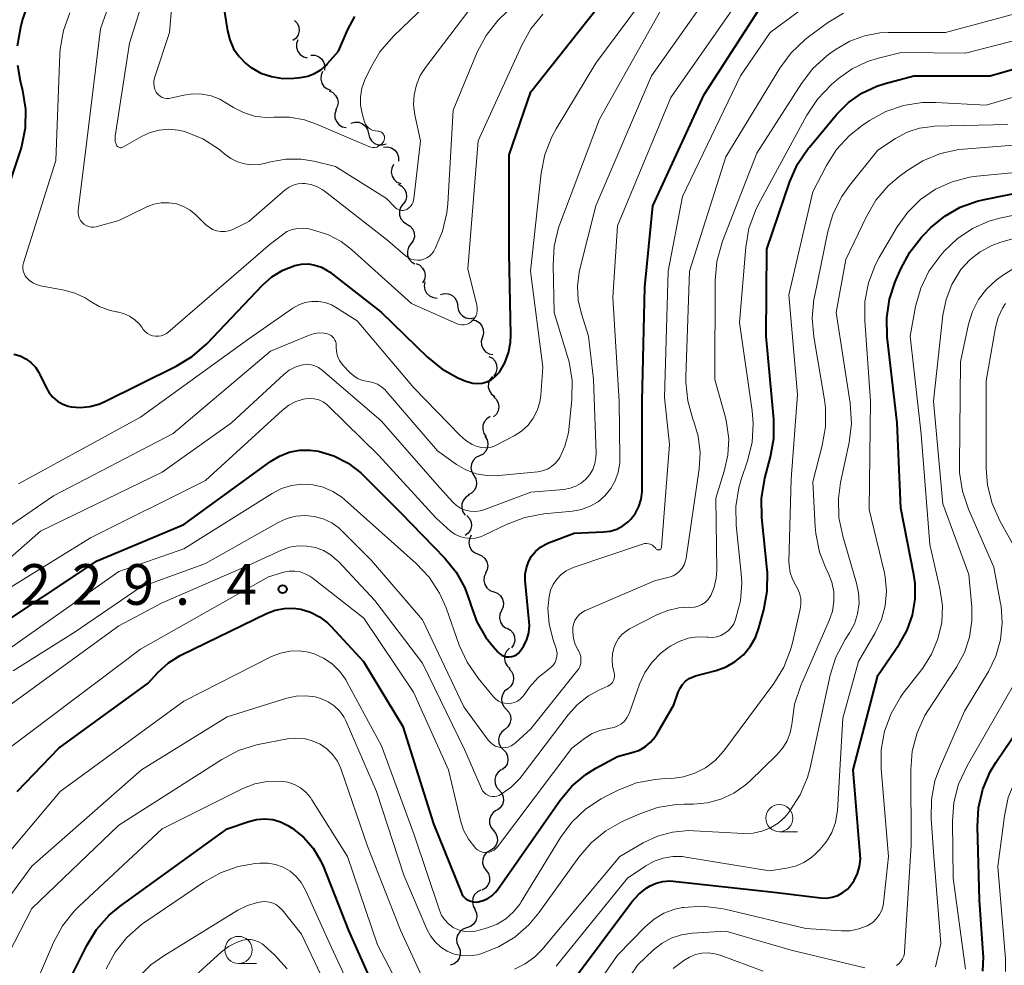
# Model space of a CAD drawing. Units: metres. Extents: x -66000 to -64000, y 28500 to 29785.
# Drawn here: x -65940 to -65849, y 28671 to 28758 of the extents above; entities that cross this region are included whole.
import ezdxf

# ---------------------------------------------------------------- set-up
doc = ezdxf.new("R2010")
doc.units = ezdxf.units.M
for name, color, linetype, lineweight in [('510200_細流', 7, 'Continuous', 30), ('633100_広葉樹林', 7, 'Continuous', 13), ('710100_等高線(計曲線)', 7, 'Continuous', 40), ('710200_等高線(主曲線)', 7, 'Continuous', 13), ('731200_図化機測定による標高点', 7, 'Continuous', 40)]:
    doc.layers.add(name, color=color, linetype=linetype, lineweight=lineweight)
doc.styles.add('Style-WORKING', font='MS Gothic.ttf')

msp = doc.modelspace()

# ---------------------------------------------------------------- linework, layer by layer
at = {"layer": '510200_細流', "linetype": 'Continuous', "lineweight": 30, "flags": 128}
for points in [[(-65914.796, 28758.113), (-65914.547, 28757.843), (-65914.399, 28757.508), (-65914.365, 28757.141), (-65914.451, 28756.785), (-65914.646, 28756.474), (-65914.932, 28756.243)], [(-65914.494, 28756.312), (-65914.612, 28755.965), (-65914.612, 28755.598), (-65914.494, 28755.25), (-65914.27, 28754.958), (-65913.966, 28754.753), (-65913.612, 28754.658)], [(-65913.281, 28754.892), (-65912.913, 28754.888), (-65912.568, 28754.766), (-65912.278, 28754.539), (-65912.078, 28754.232), (-65911.985, 28753.877), (-65912.013, 28753.51)], [(-65912.192, 28753.383), (-65912.338, 28753.046), (-65912.366, 28752.68), (-65912.276, 28752.324), (-65912.076, 28752.015), (-65911.789, 28751.787), (-65911.443, 28751.664)], [(-65911.588, 28751.61), (-65911.257, 28751.451), (-65910.995, 28751.194), (-65910.829, 28750.866), (-65910.777, 28750.503), (-65910.843, 28750.142), (-65911.023, 28749.822)], [(-65910.956, 28749.851), (-65911.065, 28749.501), (-65911.056, 28749.134), (-65910.93, 28748.79), (-65910.699, 28748.503), (-65910.39, 28748.306), (-65910.033, 28748.219)], [(-65909.581, 28748.624), (-65909.229, 28748.728), (-65908.862, 28748.712), (-65908.519, 28748.58), (-65908.237, 28748.345), (-65908.045, 28748.033), (-65907.964, 28747.674)], [(-65907.964, 28747.674), (-65907.884, 28747.316), (-65907.692, 28747.004), (-65907.41, 28746.768), (-65907.067, 28746.636), (-65906.7, 28746.62), (-65906.348, 28746.724)], [(-65906.57, 28746.428), (-65906.204, 28746.451), (-65905.85, 28746.353), (-65905.545, 28746.148), (-65905.323, 28745.856), (-65905.205, 28745.508), (-65905.207, 28745.141)], [(-65905.662, 28744.813), (-65905.824, 28744.484), (-65905.869, 28744.12), (-65905.797, 28743.76), (-65905.612, 28743.442), (-65905.337, 28743.2), (-65904.997, 28743.06)], [(-65905.203, 28742.997), (-65904.884, 28742.815), (-65904.641, 28742.54), (-65904.498, 28742.201), (-65904.472, 28741.835), (-65904.564, 28741.48), (-65904.766, 28741.174)], [(-65904.793, 28741.167), (-65905.007, 28740.869), (-65905.112, 28740.517), (-65905.099, 28740.15), (-65904.969, 28739.806), (-65904.737, 28739.522), (-65904.425, 28739.329)], [(-65904.425, 28739.329), (-65904.113, 28739.136), (-65903.88, 28738.852), (-65903.75, 28738.508), (-65903.738, 28738.141), (-65903.843, 28737.789), (-65904.056, 28737.491)], [(-65904.056, 28737.491), (-65904.27, 28737.192), (-65904.375, 28736.84), (-65904.363, 28736.474), (-65904.232, 28736.129), (-65904, 28735.846), (-65903.688, 28735.652)], [(-65903.574, 28735.682), (-65903.241, 28735.527), (-65902.977, 28735.274), (-65902.806, 28734.947), (-65902.75, 28734.585), (-65902.812, 28734.223), (-65902.988, 28733.901)], [(-65902.775, 28734.001), (-65902.837, 28733.64), (-65902.78, 28733.277), (-65902.609, 28732.952), (-65902.343, 28732.699), (-65902.01, 28732.544), (-65901.645, 28732.505)], [(-65901.326, 28732.832), (-65900.971, 28732.926), (-65900.605, 28732.899), (-65900.266, 28732.757), (-65899.991, 28732.514), (-65899.808, 28732.196), (-65899.738, 28731.836)], [(-65899.748, 28731.82), (-65899.71, 28731.455), (-65899.555, 28731.122), (-65899.303, 28730.856), (-65898.977, 28730.685), (-65898.615, 28730.627), (-65898.253, 28730.689)], [(-65898.438, 28730.499), (-65898.079, 28730.423), (-65897.764, 28730.236), (-65897.524, 28729.957), (-65897.387, 28729.616), (-65897.366, 28729.25), (-65897.465, 28728.896)], [(-65897.465, 28728.896), (-65897.564, 28728.543), (-65897.542, 28728.176), (-65897.406, 28727.836), (-65897.166, 28727.557), (-65896.851, 28727.369), (-65896.491, 28727.294)], [(-65896.862, 28727.131), (-65896.542, 28726.951), (-65896.297, 28726.677), (-65896.153, 28726.339), (-65896.125, 28725.973), (-65896.214, 28725.618), (-65896.415, 28725.31)], [(-65896.544, 28725.286), (-65896.779, 28725.004), (-65896.91, 28724.662), (-65896.925, 28724.295), (-65896.821, 28723.942), (-65896.61, 28723.642), (-65896.314, 28723.425)], [(-65896.452, 28723.416), (-65896.183, 28723.167), (-65896.008, 28722.844), (-65895.946, 28722.482), (-65896.004, 28722.119), (-65896.174, 28721.794), (-65896.44, 28721.541)], [(-65896.747, 28721.57), (-65897.058, 28721.376), (-65897.29, 28721.091), (-65897.418, 28720.747), (-65897.43, 28720.38), (-65897.323, 28720.029), (-65897.109, 28719.731)], [(-65897.224, 28719.758), (-65897.032, 28719.444), (-65896.953, 28719.086), (-65896.992, 28718.72), (-65897.147, 28718.387), (-65897.399, 28718.121), (-65897.724, 28717.951)], [(-65897.74, 28717.955), (-65898.067, 28717.788), (-65898.322, 28717.525), (-65898.48, 28717.194), (-65898.523, 28716.828), (-65898.448, 28716.469), (-65898.26, 28716.154)], [(-65898.26, 28716.154), (-65898.072, 28715.838), (-65897.996, 28715.479), (-65898.04, 28715.114), (-65898.198, 28714.783), (-65898.453, 28714.519), (-65898.78, 28714.352)], [(-65898.682, 28714.329), (-65898.993, 28714.134), (-65899.224, 28713.849), (-65899.353, 28713.505), (-65899.364, 28713.138), (-65899.257, 28712.786), (-65899.043, 28712.489)], [(-65898.892, 28712.467), (-65898.648, 28712.193), (-65898.506, 28711.855), (-65898.479, 28711.488), (-65898.571, 28711.133), (-65898.771, 28710.826), (-65899.061, 28710.6)], [(-65898.5, 28710.644), (-65898.663, 28710.314), (-65898.71, 28709.951), (-65898.639, 28709.591), (-65898.456, 28709.272), (-65898.181, 28709.029), (-65897.842, 28708.888)], [(-65897.842, 28708.888), (-65897.503, 28708.747), (-65897.228, 28708.504), (-65897.044, 28708.185), (-65896.973, 28707.825), (-65897.021, 28707.461), (-65897.183, 28707.132)], [(-65897.138, 28707.15), (-65897.289, 28706.816), (-65897.324, 28706.45), (-65897.241, 28706.093), (-65897.046, 28705.781), (-65896.763, 28705.548), (-65896.419, 28705.419)], [(-65896.419, 28705.419), (-65896.075, 28705.29), (-65895.792, 28705.056), (-65895.597, 28704.744), (-65895.514, 28704.387), (-65895.548, 28704.022), (-65895.7, 28703.687)], [(-65895.7, 28703.687), (-65895.851, 28703.353), (-65895.885, 28702.987), (-65895.802, 28702.63), (-65895.607, 28702.318), (-65895.324, 28702.085), (-65895.237, 28702.052)], [(-65895.17, 28702.08), (-65894.857, 28701.888), (-65894.623, 28701.606), (-65894.491, 28701.262), (-65894.477, 28700.895), (-65894.58, 28700.543), (-65894.792, 28700.244)], [(-65894.975, 28700.221), (-65895.231, 28699.957), (-65895.388, 28699.626), (-65895.431, 28699.261), (-65895.355, 28698.902), (-65895.168, 28698.586), (-65894.888, 28698.348)], [(-65895.034, 28698.348), (-65894.779, 28698.084), (-65894.623, 28697.752), (-65894.58, 28697.387), (-65894.657, 28697.028), (-65894.845, 28696.713), (-65895.125, 28696.475)], [(-65895.127, 28696.475), (-65895.412, 28696.244), (-65895.607, 28695.933), (-65895.693, 28695.577), (-65895.66, 28695.21), (-65895.512, 28694.875), (-65895.263, 28694.605)], [(-65895.263, 28694.605), (-65895.014, 28694.335), (-65894.865, 28694), (-65894.832, 28693.633), (-65894.918, 28693.276), (-65895.113, 28692.966), (-65895.398, 28692.735)], [(-65895.398, 28692.735), (-65895.684, 28692.504), (-65895.879, 28692.193), (-65895.965, 28691.837), (-65895.931, 28691.47), (-65895.783, 28691.135), (-65895.534, 28690.865)], [(-65895.534, 28690.865), (-65895.285, 28690.595), (-65895.137, 28690.259), (-65895.103, 28689.893), (-65895.19, 28689.536), (-65895.385, 28689.226), (-65895.67, 28688.995)], [(-65895.719, 28688.999), (-65896.012, 28688.777), (-65896.217, 28688.473), (-65896.314, 28688.12), (-65896.293, 28687.752), (-65896.156, 28687.412), (-65895.915, 28687.134)], [(-65895.915, 28687.134), (-65895.675, 28686.857), (-65895.538, 28686.516), (-65895.516, 28686.149), (-65895.614, 28685.795), (-65895.819, 28685.491), (-65896.112, 28685.27)], [(-65896.17, 28685.277), (-65896.472, 28685.067), (-65896.689, 28684.772), (-65896.801, 28684.422), (-65896.794, 28684.054), (-65896.671, 28683.709), (-65896.442, 28683.422)], [(-65896.442, 28683.422), (-65896.213, 28683.135), (-65896.09, 28682.789), (-65896.083, 28682.421), (-65896.195, 28682.072), (-65896.412, 28681.776), (-65896.714, 28681.567)], [(-65896.757, 28681.574), (-65897.069, 28681.38), (-65897.301, 28681.096), (-65897.43, 28680.753), (-65897.442, 28680.385), (-65897.337, 28680.034), (-65897.123, 28679.735)], [(-65897.123, 28679.735), (-65896.91, 28679.437), (-65896.804, 28679.085), (-65896.816, 28678.718), (-65896.946, 28678.374), (-65897.178, 28678.09), (-65897.49, 28677.896)], [(-65897.596, 28677.922), (-65897.923, 28677.756), (-65898.179, 28677.493), (-65898.337, 28677.162), (-65898.381, 28676.796), (-65898.306, 28676.437), (-65898.118, 28676.122)], [(-65898.162, 28676.137), (-65898.017, 28675.8), (-65897.99, 28675.434), (-65898.081, 28675.077), (-65898.282, 28674.77), (-65898.57, 28674.543), (-65898.916, 28674.421)], [(-65898.916, 28674.421), (-65899.262, 28674.299), (-65899.55, 28674.071), (-65899.751, 28673.764), (-65899.842, 28673.407), (-65899.814, 28673.042), (-65899.67, 28672.704)], [(-65899.67, 28672.704), (-65899.526, 28672.366), (-65899.498, 28672.001), (-65899.59, 28671.644), (-65899.79, 28671.337), (-65900.078, 28671.109), (-65900.424, 28670.987)]]:
    msp.add_lwpolyline(points, dxfattribs=at)
at = {"layer": '633100_広葉樹林', "linetype": 'Continuous', "lineweight": 13}
for p, q in [((-65870.08, 28683.3), (-65868.413, 28683.3)), ((-65919.95, 28671.15), (-65918.283, 28671.15))]:
    msp.add_line(p, q, dxfattribs=at)
for centre in [(-65870.08, 28684.55), (-65919.95, 28672.4)]:
    msp.add_circle(centre, 1.25, dxfattribs=at)
at = {"layer": '710100_等高線(計曲線)', "linetype": 'Continuous', "lineweight": 40, "flags": 128}
for points, elevation in [([(-65920.2, 28806.1), (-65923.98, 28797), (-65928.68, 28788.81), (-65929.42, 28787.22), (-65929.87, 28785.54), (-65929.95, 28784.93), (-65930.61, 28779), (-65933.65, 28768.35), (-65934.38, 28766.67), (-65935.2, 28765.16), (-65936.38, 28763.69), (-65937.33, 28762.71), (-65938.44, 28761.36), (-65939.29, 28759.84), (-65939.86, 28758.23), (-65940.06, 28757.45), (-65940.35, 28755.73)], 210), ([(-65940.66, 28727.34), (-65940.09, 28727.17), (-65939.57, 28726.91), (-65939.09, 28726.56), (-65938.68, 28726.13), (-65938.36, 28725.63), (-65938.27, 28725.47), (-65937.7, 28724.25), (-65937.42, 28723.78), (-65937.06, 28723.36), (-65936.64, 28723.01), (-65936.16, 28722.73), (-65935.65, 28722.55), (-65935.39, 28722.49), (-65934.53, 28722.42), (-65933.67, 28722.5), (-65932.83, 28722.72), (-65932.33, 28722.93), (-65925.69, 28726.21), (-65924.21, 28727.12), (-65922.88, 28728.29), (-65917.75, 28733.68), (-65916.87, 28734.46), (-65915.86, 28735.08), (-65914.75, 28735.51), (-65914.14, 28735.63), (-65913.51, 28735.65), (-65912.9, 28735.55), (-65912.31, 28735.35), (-65911.77, 28735.05), (-65911.56, 28734.91), (-65906.79, 28731.21), (-65902.52, 28727.04), (-65901.21, 28725.98), (-65899.74, 28725.15), (-65899, 28724.85), (-65898.78, 28724.77), (-65898.35, 28724.66), (-65897.92, 28724.63), (-65897.48, 28724.67), (-65897.06, 28724.79), (-65896.66, 28724.98), (-65896.3, 28725.23), (-65896, 28725.54), (-65895.9, 28725.68), (-65895.39, 28726.52), (-65895.04, 28727.44), (-65894.86, 28728.41), (-65894.83, 28729.1), (-65895, 28736.64), (-65895, 28745.71), (-65893, 28751.52), (-65882.34, 28765)], 210), ([(-65921.68, 28761.59), (-65920.97, 28757.16), (-65920.76, 28756.31), (-65920.4, 28755.5), (-65919.9, 28754.77), (-65919.29, 28754.14), (-65918.81, 28753.77), (-65918.78, 28753.75), (-65917.89, 28753.25), (-65916.92, 28752.92), (-65915.91, 28752.75), (-65914.86, 28752.77), (-65914.22, 28752.84), (-65913.56, 28752.97), (-65912.93, 28753.21), (-65912.36, 28753.56), (-65911.85, 28754), (-65911.73, 28754.13), (-65910.74, 28755.26), (-65909.87, 28757.28), (-65909.23, 28758.48)], 200), ([(-65893.21, 28708.18), (-65892.92, 28708.69), (-65892.55, 28709.15), (-65892.1, 28709.53), (-65891.6, 28709.82), (-65891.37, 28709.92), (-65889, 28710.84), (-65886.3, 28710.94), (-65885.68, 28711.02), (-65885.08, 28711.21), (-65884.52, 28711.5), (-65884.01, 28711.88), (-65883.76, 28712.13), (-65883.34, 28712.68), (-65883.03, 28713.3), (-65882.83, 28713.96), (-65882.74, 28714.64), (-65882.74, 28714.78), (-65882.74, 28723), (-65882.48, 28733.52), (-65881.74, 28741), (-65877, 28751.26), (-65872.02, 28759)], 220), ([(-65887, 28689.15), (-65885, 28690.24), (-65883.56, 28690.62), (-65882.97, 28690.83), (-65882.43, 28691.14), (-65881.95, 28691.54), (-65881.55, 28692.02), (-65881.38, 28692.29), (-65879.81, 28695), (-65879.4, 28696.17), (-65879.24, 28696.54), (-65879.01, 28696.88), (-65878.73, 28697.17), (-65878.4, 28697.41), (-65878.03, 28697.59), (-65877.8, 28697.67), (-65875.91, 28698.17), (-65874.99, 28698.51), (-65874.15, 28698.99), (-65873.4, 28699.62), (-65872.78, 28700.37), (-65872.29, 28701.21), (-65871.96, 28702.09), (-65871.5, 28703.76), (-65871.19, 28705.48), (-65871.17, 28707.22), (-65871.2, 28707.46), (-65871.7, 28712.27), (-65871.73, 28714.01), (-65871.41, 28715.9), (-65870.88, 28717.86), (-65870.58, 28719.57), (-65870.58, 28721.35), (-65871.28, 28729), (-65871.23, 28737), (-65869.1, 28743.24), (-65868.4, 28744.84), (-65867.43, 28746.29), (-65867.31, 28746.43), (-65864.77, 28749.47), (-65863.7, 28750.54), (-65862.47, 28751.41), (-65861.1, 28752.05), (-65860.33, 28752.29), (-65857.67, 28753), (-65850.64, 28753), (-65839, 28756.35)], 230), ([(-65940.33, 28753.99), (-65940.09, 28752.55), (-65939.86, 28751.65), (-65939.6, 28749.92), (-65939.63, 28748.18), (-65939.97, 28746.47), (-65940.09, 28746.08), (-65941.78, 28741)], 210), ([(-65892.54, 28665), (-65883.69, 28676.82), (-65883.05, 28677.53), (-65882.3, 28678.12), (-65882, 28678.3), (-65881.43, 28678.56), (-65880.83, 28678.71), (-65880.21, 28678.76), (-65879.86, 28678.74), (-65870.31, 28677.69), (-65866.29, 28677.2), (-65865.75, 28677.18), (-65865.22, 28677.26), (-65864.7, 28677.42), (-65864.23, 28677.68), (-65863.8, 28678.01), (-65863.57, 28678.25), (-65863.17, 28678.81), (-65862.87, 28679.44), (-65862.68, 28680.1), (-65862.61, 28680.78), (-65862.63, 28681.16), (-65863.28, 28689), (-65861, 28697.7), (-65859, 28700.61), (-65858.28, 28701.89), (-65857.79, 28703.28), (-65857.55, 28704.73), (-65857.56, 28706.2), (-65857.68, 28707), (-65858.87, 28713.13), (-65859.21, 28721), (-65860.13, 28728.93), (-65860.18, 28730.68), (-65859.92, 28732.4), (-65859.39, 28734.01), (-65858.88, 28735.21), (-65858.06, 28736.74), (-65856.98, 28738.11), (-65856.73, 28738.38), (-65856.1, 28739), (-65854.83, 28740.06), (-65853.4, 28740.88), (-65851.85, 28741.43), (-65851.3, 28741.56), (-65844.17, 28743)], 240), ([(-65943, 28701.64), (-65933, 28708.29), (-65925, 28711.63), (-65917.01, 28717.44), (-65916.18, 28717.94), (-65915.27, 28718.29), (-65914.32, 28718.47), (-65913.35, 28718.49), (-65912.57, 28718.38), (-65911.16, 28717.95), (-65909.85, 28717.28), (-65908.68, 28716.4), (-65908.38, 28716.11), (-65905, 28712.74), (-65900.93, 28708.52), (-65899.89, 28707.23), (-65899.09, 28705.78), (-65898.6, 28704.4), (-65898.54, 28704.2), (-65897.97, 28702.64), (-65897.14, 28701.2), (-65896.48, 28700.37), (-65896.03, 28699.87), (-65895.86, 28699.71), (-65895.67, 28699.58), (-65895.45, 28699.49), (-65895.23, 28699.43), (-65894.99, 28699.42), (-65894.76, 28699.44), (-65894.54, 28699.51), (-65894.33, 28699.62), (-65894.14, 28699.75), (-65894, 28699.9), (-65893.63, 28700.43), (-65893.35, 28701.02), (-65893.18, 28701.65), (-65893.13, 28702.3), (-65893.15, 28702.64), (-65893.51, 28706.47), (-65893.51, 28707.05), (-65893.41, 28707.63), (-65893.21, 28708.18)], 220), ([(-65851.33, 28670.45), (-65851.25, 28671.77), (-65851.27, 28672.11), (-65851.61, 28677), (-65851.82, 28683.77), (-65851.73, 28685.51), (-65851.33, 28687.21), (-65850.64, 28688.81), (-65850.12, 28689.68), (-65846.52, 28695), (-65845.67, 28696.09), (-65845.19, 28696.84), (-65844.84, 28697.65), (-65844.64, 28698.55), (-65844.15, 28702.15), (-65844.07, 28703.9), (-65844.3, 28705.62), (-65844.39, 28706.02), (-65845, 28708.34), (-65847.06, 28711.63), (-65847.85, 28713.19), (-65848.36, 28714.85)], 250), ([(-65940.36, 28687), (-65936.51, 28691), (-65928.29, 28697), (-65927.36, 28698), (-65926.4, 28698.86), (-65925.32, 28699.54), (-65925.2, 28699.6), (-65917.36, 28703.42), (-65916.56, 28703.72), (-65915.72, 28703.89), (-65914.87, 28703.9), (-65914.19, 28703.81), (-65913.31, 28703.54), (-65912.48, 28703.12), (-65911.75, 28702.56), (-65911.4, 28702.22), (-65908.43, 28699), (-65904.8, 28693), (-65901.98, 28684.02), (-65899.43, 28677.72), (-65899.32, 28677.49), (-65899.16, 28677.29), (-65898.98, 28677.11), (-65898.77, 28676.98), (-65898.53, 28676.88), (-65898.28, 28676.82), (-65898.03, 28676.81), (-65897.86, 28676.82), (-65897.4, 28676.94), (-65896.97, 28677.13), (-65896.58, 28677.39), (-65896.24, 28677.71), (-65896.06, 28677.95), (-65890.3, 28686.2), (-65889.22, 28687.49), (-65887.93, 28688.57), (-65887, 28689.15)], 230), ([(-65936.68, 28667.32), (-65933.95, 28672.8), (-65933.04, 28674.28), (-65931.89, 28675.59), (-65930.86, 28676.44), (-65921, 28683.56), (-65919, 28684.25), (-65918.28, 28684.43), (-65917.54, 28684.49), (-65916.8, 28684.41), (-65916.08, 28684.21), (-65915.41, 28683.88), (-65915.24, 28683.77), (-65915, 28683.61), (-65913.96, 28682.78), (-65913.08, 28681.78), (-65912.38, 28680.64), (-65912.12, 28680.05), (-65909.81, 28674.19), (-65906.6, 28667)], 240)]:
    msp.add_lwpolyline(points, dxfattribs=dict(at, elevation=elevation))
at = {"layer": '710200_等高線(主曲線)', "linetype": 'Continuous', "lineweight": 13, "flags": 128}
for points, elevation in [([(-65886.16, 28714.28), (-65885.63, 28714.93), (-65885.22, 28715.66), (-65884.94, 28716.45), (-65884.8, 28717.27), (-65884.78, 28717.73), (-65884.86, 28723), (-65885.43, 28732.57), (-65885, 28739.18), (-65880.09, 28751), (-65871, 28764.02), (-65868.71, 28765.8), (-65867.49, 28766.58), (-65866.16, 28767.15), (-65864.75, 28767.47), (-65863.52, 28767.55), (-65855, 28767.46), (-65851.39, 28768.37), (-65850.11, 28768.81), (-65848.94, 28769.47)], 218), ([(-65928.57, 28769), (-65932.68, 28757.32), (-65933.94, 28747), (-65934.74, 28740.59), (-65934.75, 28740.35), (-65934.72, 28740.11), (-65934.64, 28739.89), (-65934.53, 28739.67), (-65934.38, 28739.48), (-65934.21, 28739.32), (-65934, 28739.2), (-65933.78, 28739.1), (-65933.55, 28739.05), (-65933.31, 28739.05), (-65933.07, 28739.08), (-65933, 28739.1), (-65931, 28739.66), (-65928.4, 28740.92), (-65927.75, 28741.16), (-65927.07, 28741.29), (-65926.37, 28741.3), (-65925.68, 28741.19), (-65925.03, 28740.96), (-65924.42, 28740.62), (-65923.85, 28740.15), (-65922.97, 28739.27), (-65922.67, 28739.03), (-65922.34, 28738.83)], 206), ([(-65927, 28765.63), (-65929.99, 28756.01), (-65931.32, 28747.44), (-65931.34, 28747.19), (-65931.31, 28746.95), (-65931.24, 28746.71), (-65931.19, 28746.6), (-65931.16, 28746.54), (-65931.11, 28746.49), (-65931.05, 28746.44), (-65930.99, 28746.41), (-65930.92, 28746.38), (-65930.85, 28746.37), (-65930.78, 28746.37), (-65930.71, 28746.39), (-65930.64, 28746.41), (-65930.62, 28746.42), (-65928.9, 28747.41), (-65928.11, 28747.77), (-65927.26, 28748), (-65926.38, 28748.07), (-65925.51, 28747.99), (-65924.9, 28747.85), (-65924.83, 28747.83)], 204), ([(-65940.24, 28715.37), (-65929, 28721.51), (-65919, 28728.76), (-65914.94, 28731.58), (-65914.4, 28731.89), (-65913.82, 28732.1), (-65913.21, 28732.2), (-65912.58, 28732.2), (-65911.97, 28732.09), (-65911.39, 28731.88), (-65911, 28731.66), (-65909, 28730.4), (-65903.77, 28724.23), (-65899.54, 28719.85), (-65899, 28719.38), (-65898.39, 28719.01), (-65897.93, 28718.82), (-65897.54, 28718.73), (-65897.15, 28718.7), (-65896.75, 28718.74), (-65896.37, 28718.85), (-65896.13, 28718.96), (-65894.52, 28719.81), (-65893.85, 28720.24), (-65893.25, 28720.79), (-65892.77, 28721.43), (-65892.4, 28722.15), (-65892.16, 28722.92), (-65892.07, 28723.56), (-65891.88, 28726.12), (-65893.02, 28735), (-65892.03, 28744.02), (-65891.69, 28745.73), (-65891.06, 28747.36), (-65890.65, 28748.1), (-65887, 28754.15), (-65878.95, 28765)], 212), ([(-65887.09, 28717.24), (-65886.99, 28717.8), (-65886.98, 28718.2), (-65887.21, 28725), (-65887.67, 28729), (-65888.33, 28731.04), (-65888.63, 28732.31), (-65888.7, 28733.6), (-65888.54, 28734.89), (-65888.47, 28735.17), (-65887, 28741.02), (-65881.86, 28753), (-65874.34, 28763.66)], 216), ([(-65921.26, 28750.61), (-65920.42, 28750.08), (-65919.48, 28749.6), (-65918.47, 28749.29), (-65917.42, 28749.16), (-65916.67, 28749.18), (-65915.26, 28749.18), (-65913.87, 28748.93), (-65912.77, 28748.55), (-65907.93, 28746.47), (-65907.75, 28746.41), (-65907.57, 28746.39), (-65907.38, 28746.39), (-65907.2, 28746.43), (-65907.03, 28746.5), (-65906.87, 28746.6), (-65906.73, 28746.72), (-65906.62, 28746.87), (-65906.55, 28746.98), (-65906.51, 28747.09), (-65906.49, 28747.2), (-65906.49, 28747.31), (-65906.5, 28747.42), (-65906.54, 28747.52), (-65906.59, 28747.61), (-65906.66, 28747.7), (-65906.74, 28747.77), (-65906.83, 28747.83), (-65906.94, 28747.87), (-65907.04, 28747.89), (-65907.11, 28747.89), (-65907.34, 28747.91), (-65907.56, 28747.97), (-65907.77, 28748.07), (-65907.95, 28748.2), (-65908.12, 28748.36), (-65908.25, 28748.55), (-65908.34, 28748.75), (-65908.37, 28748.85), (-65908.55, 28749.51), (-65908.7, 28750.28), (-65908.7, 28751.07), (-65908.57, 28751.85), (-65908.29, 28752.64), (-65907.78, 28753.7), (-65906.91, 28755.21), (-65905.67, 28756.65), (-65898.9, 28763.16)], 202), ([(-65925.87, 28762.13), (-65926.32, 28757), (-65927.69, 28752.82), (-65927.75, 28752.55), (-65927.77, 28752.28), (-65927.74, 28752), (-65927.66, 28751.74), (-65927.53, 28751.49), (-65927.47, 28751.4), (-65927.33, 28751.24), (-65927.17, 28751.11), (-65926.99, 28751.01), (-65926.79, 28750.94), (-65926.58, 28750.9), (-65926.37, 28750.91), (-65926.21, 28750.93), (-65925, 28751.22), (-65924.15, 28751.35), (-65923.3, 28751.32), (-65922.46, 28751.15), (-65921.67, 28750.84), (-65921.26, 28750.61)], 202), ([(-65893.11, 28696.62), (-65892.33, 28697.51), (-65891.31, 28698.32), (-65891.09, 28698.49), (-65890.91, 28698.7), (-65890.76, 28698.94), (-65890.65, 28699.2), (-65890.59, 28699.47), (-65890.58, 28699.75), (-65890.62, 28700.03), (-65890.67, 28700.19), (-65890.98, 28701.09), (-65891.32, 28702.46), (-65891.42, 28703.87), (-65891.32, 28705), (-65891.18, 28705.57), (-65890.94, 28706.1), (-65890.61, 28706.59), (-65890.2, 28707.01), (-65889.73, 28707.35), (-65889.21, 28707.61), (-65889.08, 28707.65), (-65882.7, 28709.82), (-65882.51, 28709.86), (-65882.33, 28709.87), (-65882.14, 28709.85), (-65881.96, 28709.8), (-65881.79, 28709.72), (-65881.64, 28709.61), (-65881.51, 28709.47), (-65881.46, 28709.4), (-65881.43, 28709.36), (-65881.39, 28709.33), (-65881.35, 28709.31), (-65881.3, 28709.29), (-65881.25, 28709.28), (-65881.2, 28709.28), (-65881.15, 28709.29), (-65881.11, 28709.3), (-65881.06, 28709.33), (-65881.02, 28709.36), (-65880.99, 28709.4), (-65880.97, 28709.44), (-65880.95, 28709.49), (-65880.94, 28709.54), (-65880.22, 28719), (-65880.66, 28723.34), (-65880.34, 28735), (-65879, 28741.88), (-65873.65, 28753), (-65870.94, 28757), (-65866.21, 28760.49)], 222), ([(-65865.41, 28755.05), (-65864.84, 28755.46), (-65863.59, 28756.2), (-65862.24, 28756.7), (-65860.82, 28756.96), (-65860.03, 28757), (-65854.75, 28757), (-65843, 28760.19)], 226), ([(-65924.83, 28747.83), (-65923.25, 28747.18), (-65921.81, 28746.27), (-65921.22, 28745.78), (-65920.67, 28745.37), (-65920.05, 28745.06), (-65919.39, 28744.87), (-65918.71, 28744.79), (-65918.02, 28744.83), (-65917.58, 28744.92), (-65916.99, 28745.07), (-65915.6, 28745.32), (-65914.18, 28745.32), (-65913, 28745.12), (-65911, 28744.64), (-65906.3, 28741.7), (-65905.46, 28740.83), (-65905.34, 28740.73), (-65905.22, 28740.66), (-65905.08, 28740.61), (-65904.93, 28740.58), (-65904.78, 28740.58), (-65904.63, 28740.6), (-65904.49, 28740.65), (-65904.43, 28740.68), (-65904.24, 28740.81), (-65904.09, 28740.96), (-65903.96, 28741.14), (-65903.86, 28741.34), (-65903.8, 28741.55), (-65903.78, 28741.65), (-65903.18, 28747), (-65903.69, 28749.4), (-65903.81, 28750.32), (-65903.76, 28751.25), (-65903.55, 28752.16), (-65903.19, 28753.02), (-65902.72, 28753.75), (-65898.22, 28759.66)], 204), ([(-65935.51, 28758.82), (-65936.1, 28757.18), (-65936.4, 28755.46), (-65936.43, 28755), (-65936.8, 28745.2), (-65939.77, 28735.76), (-65939.83, 28735.51), (-65939.84, 28735.26), (-65939.81, 28735), (-65939.73, 28734.76), (-65939.61, 28734.54), (-65939.51, 28734.39), (-65939.24, 28734.12), (-65938.93, 28733.9), (-65938.59, 28733.74), (-65938.22, 28733.64), (-65936.02, 28733.24), (-65935.03, 28732.97), (-65934.1, 28732.53), (-65933.63, 28732.22)], 208), ([(-65933.63, 28732.22), (-65932.79, 28731.73), (-65931.88, 28731.38), (-65931.24, 28731.24), (-65931.13, 28731.22), (-65930.55, 28731.08), (-65930.01, 28730.84), (-65929.52, 28730.51), (-65929.09, 28730.1), (-65928.87, 28729.82), (-65928.73, 28729.62), (-65928.56, 28729.42), (-65928.35, 28729.25), (-65928.12, 28729.11), (-65927.87, 28729.02), (-65927.61, 28728.98), (-65927.34, 28728.98), (-65927.08, 28729.02), (-65926.83, 28729.12), (-65926.6, 28729.25), (-65926.48, 28729.34), (-65917, 28737.52), (-65915.91, 28738.35), (-65915.48, 28738.63), (-65915, 28738.82), (-65914.51, 28738.93), (-65914, 28738.95), (-65913.48, 28738.88), (-65912.91, 28738.74), (-65911.65, 28738.33), (-65910.48, 28737.71), (-65909.54, 28736.99), (-65903.99, 28732.01), (-65899.79, 28730.14), (-65899.58, 28730.07), (-65899.36, 28730.03), (-65899.14, 28730.04), (-65898.92, 28730.08), (-65898.72, 28730.16), (-65898.53, 28730.27), (-65898.39, 28730.39), (-65898.21, 28730.6), (-65898.08, 28730.83), (-65897.99, 28731.08), (-65897.94, 28731.34), (-65897.94, 28731.6), (-65897.97, 28731.84), (-65898.79, 28735.21), (-65897.84, 28747), (-65893.84, 28755.81), (-65892.99, 28757.33), (-65891.88, 28758.68)], 208), ([(-65922.34, 28738.83), (-65921.98, 28738.7), (-65921.59, 28738.64), (-65921.21, 28738.64), (-65920.83, 28738.71), (-65920.46, 28738.84), (-65920.42, 28738.86), (-65919, 28739.56), (-65915.64, 28742.47), (-65915.29, 28742.72), (-65914.9, 28742.91), (-65914.48, 28743.03), (-65914.05, 28743.07), (-65913.85, 28743.07), (-65913.29, 28742.98), (-65912.74, 28742.79), (-65912.24, 28742.52), (-65912.04, 28742.38), (-65906.19, 28737.81), (-65904.55, 28736.41), (-65904.31, 28736.23), (-65904.03, 28736.1), (-65903.74, 28736.02), (-65903.45, 28735.99), (-65903.14, 28736.01), (-65902.85, 28736.09), (-65902.58, 28736.21), (-65902.33, 28736.38), (-65902.11, 28736.59), (-65901.94, 28736.83), (-65901.9, 28736.9), (-65901.82, 28737.06), (-65901.13, 28738.66), (-65900.74, 28740.36), (-65900.65, 28741.2), (-65900.16, 28749.84), (-65897.93, 28755.17), (-65897.12, 28756.72), (-65896.05, 28758.09), (-65895.16, 28758.95)], 206), ([(-65910.95, 28728.16), (-65910.96, 28728), (-65910.92, 28727.57), (-65910.82, 28727.15), (-65910.64, 28726.76), (-65910.4, 28726.4), (-65910.28, 28726.27), (-65909.69, 28725.64), (-65909.33, 28725.32), (-65908.93, 28725.07), (-65908.49, 28724.9), (-65908, 28724.8), (-65907.56, 28724.71), (-65907.15, 28724.55), (-65906.77, 28724.32), (-65906.43, 28724.03), (-65906.34, 28723.93), (-65901.59, 28718.41), (-65899.84, 28717.16), (-65898.98, 28716.66), (-65898.04, 28716.31), (-65897.06, 28716.13), (-65896.06, 28716.12), (-65895.94, 28716.13), (-65892.36, 28716.49), (-65891.91, 28716.58), (-65891.47, 28716.74), (-65891.08, 28716.97), (-65890.73, 28717.28), (-65890.44, 28717.63), (-65890.32, 28717.81), (-65889.85, 28718.85), (-65889.56, 28719.94), (-65889.5, 28720.36), (-65889.21, 28723.14), (-65889.18, 28724.89), (-65889.46, 28726.61), (-65889.6, 28727.13), (-65890.84, 28731.16), (-65890.95, 28735.54), (-65890.84, 28737.28), (-65890.43, 28738.98), (-65890.31, 28739.33), (-65886.65, 28749), (-65881, 28759.05)], 214), ([(-65895.37, 28691.05), (-65895.08, 28691.1), (-65894.81, 28691.21), (-65894.55, 28691.36), (-65894.4, 28691.49), (-65893, 28692.78), (-65888.74, 28698.09), (-65888.57, 28698.33), (-65888.46, 28698.59), (-65888.39, 28698.87), (-65888.37, 28699.16), (-65888.4, 28699.45), (-65888.48, 28699.73), (-65888.61, 28700), (-65888.64, 28700.04), (-65888.9, 28700.56), (-65889.06, 28701.12), (-65889.13, 28701.69), (-65889.11, 28702.12), (-65889.05, 28702.45), (-65888.93, 28702.76), (-65888.76, 28703.05), (-65888.54, 28703.3), (-65888.28, 28703.51), (-65887.99, 28703.68), (-65887.96, 28703.69), (-65881.58, 28706.42), (-65880.23, 28706.77), (-65879.88, 28706.9), (-65879.56, 28707.08), (-65879.28, 28707.32), (-65879.04, 28707.6), (-65878.85, 28707.91), (-65878.72, 28708.26), (-65878.67, 28708.51), (-65877.47, 28716.76), (-65877.39, 28718.27), (-65877.57, 28719.78), (-65877.96, 28721.12), (-65878.05, 28721.34), (-65878.52, 28723.02), (-65878.7, 28724.75), (-65878.7, 28725.25), (-65878.37, 28735), (-65875, 28745.52), (-65870.03, 28753.71), (-65869, 28755.12), (-65867.74, 28756.32), (-65867.4, 28756.59), (-65865.64, 28757.87), (-65864.15, 28758.78)], 224), ([(-65886.55, 28692.66), (-65885.68, 28692.84), (-65885.31, 28692.92), (-65884.96, 28693.06), (-65884.64, 28693.26), (-65884.36, 28693.5), (-65884.13, 28693.8), (-65883.95, 28694.13), (-65883.9, 28694.26), (-65882.96, 28696.9), (-65882.47, 28697.97), (-65881.8, 28698.94), (-65880.98, 28699.78), (-65880.37, 28700.24), (-65880.08, 28700.43), (-65879.32, 28700.85), (-65878.49, 28701.14), (-65877.63, 28701.27), (-65876.76, 28701.25), (-65876.65, 28701.24), (-65876.25, 28701.22), (-65875.85, 28701.28), (-65875.46, 28701.4), (-65875.1, 28701.59), (-65874.78, 28701.84), (-65874.51, 28702.14), (-65874.29, 28702.48), (-65874.16, 28702.77), (-65874.08, 28703), (-65873.67, 28704.59), (-65873.55, 28706.23), (-65873.6, 28707.11), (-65874.06, 28711.55), (-65874.09, 28713.29), (-65873.81, 28715.01), (-65873.59, 28715.78), (-65873.01, 28717.5), (-65872.59, 28719.2), (-65872.48, 28720.94), (-65872.58, 28722.11), (-65873.74, 28730.26), (-65873.17, 28737.21), (-65872.88, 28738.93), (-65872.29, 28740.57), (-65871.99, 28741.17), (-65867.54, 28749.38), (-65866.57, 28750.83), (-65865.26, 28752.2), (-65864.62, 28752.75), (-65863.36, 28753.65), (-65861.96, 28754.32), (-65860.93, 28754.64), (-65858.86, 28755.14), (-65852.9, 28755.1), (-65841, 28758.15)], 228), ([(-65896.97, 28686.66), (-65896.77, 28686.58), (-65896.56, 28686.54), (-65896.35, 28686.54), (-65896.13, 28686.57), (-65895.93, 28686.64), (-65895.81, 28686.7), (-65894.85, 28687.36), (-65894.02, 28688.19), (-65893.8, 28688.47), (-65889.56, 28694.08), (-65888.69, 28695.03), (-65887.68, 28695.83), (-65886.71, 28696.35), (-65885.9, 28696.72), (-65885.74, 28696.81), (-65885.59, 28696.93), (-65885.47, 28697.07), (-65885.37, 28697.24), (-65885.31, 28697.41), (-65885.27, 28697.6), (-65885.27, 28697.79), (-65885.3, 28697.97), (-65885.33, 28698.06), (-65885.46, 28698.6), (-65885.51, 28699.16), (-65885.45, 28699.72), (-65885.4, 28699.96), (-65885.33, 28700.21), (-65885.16, 28700.68), (-65884.91, 28701.1), (-65884.59, 28701.48), (-65884.21, 28701.8), (-65883.89, 28701.99), (-65881.33, 28703.32), (-65880.36, 28703.71), (-65879.34, 28703.94), (-65878.5, 28703.99), (-65878.25, 28703.98), (-65877.89, 28704.01), (-65877.55, 28704.1), (-65877.22, 28704.24), (-65876.93, 28704.44), (-65876.67, 28704.69), (-65876.46, 28704.98), (-65876.41, 28705.07), (-65876.08, 28705.85), (-65875.89, 28706.67), (-65875.85, 28707.42), (-65875.94, 28714.06), (-65875.16, 28716.53), (-65874.82, 28718.01), (-65874.75, 28719.53), (-65874.94, 28721.04), (-65875.06, 28721.5), (-65876.03, 28725), (-65876, 28734.13), (-65875.85, 28735.87), (-65875.39, 28737.55), (-65875.31, 28737.75), (-65872.14, 28745.86), (-65868.05, 28752.28), (-65866.98, 28753.67), (-65865.7, 28754.84), (-65865.41, 28755.05)], 226), ([(-65898.1, 28674.12), (-65897.88, 28674.18), (-65896.99, 28674.44), (-65896.11, 28674.78), (-65895.3, 28675.27), (-65894.59, 28675.9), (-65894, 28676.63), (-65893.88, 28676.82), (-65890.26, 28682.77), (-65889.22, 28684.17), (-65887.96, 28685.38), (-65886.51, 28686.34), (-65886.12, 28686.55), (-65884.87, 28687.16), (-65883.25, 28687.79), (-65881.54, 28688.12), (-65880.91, 28688.17), (-65880, 28688.21), (-65878.91, 28688.36), (-65877.86, 28688.69), (-65876.88, 28689.2), (-65876.01, 28689.87), (-65875.21, 28690.76), (-65870.59, 28696.97), (-65869.68, 28698.46), (-65869.04, 28700.08), (-65868.87, 28700.7), (-65868.16, 28703.83), (-65868.09, 28704.31), (-65868.11, 28704.8), (-65868.21, 28705.28), (-65868.39, 28705.73), (-65868.55, 28706), (-65868.87, 28706.58), (-65869.08, 28707.21), (-65869.18, 28707.87), (-65869.19, 28708.2), (-65869, 28715.81), (-65868.4, 28723.6), (-65869.21, 28732.79), (-65867, 28742.29), (-65865.73, 28744.73), (-65864.8, 28746.21), (-65863.62, 28747.49), (-65862.44, 28748.43), (-65861.78, 28748.87), (-65860.26, 28749.71), (-65858.63, 28750.27), (-65856.92, 28750.54), (-65855.65, 28750.55), (-65851, 28750.28), (-65839, 28753.86)], 232), ([(-65881.31, 28685.53), (-65879.59, 28685.82), (-65878.86, 28685.84), (-65878, 28685.85), (-65876.71, 28685.96), (-65875.46, 28686.3), (-65874.28, 28686.85), (-65873.22, 28687.6), (-65872.84, 28687.94), (-65870.27, 28690.43), (-65869.76, 28691.02), (-65869.36, 28691.69), (-65869.08, 28692.41), (-65868.93, 28693.18), (-65868.91, 28693.42), (-65868.68, 28695.07), (-65868.11, 28696.79), (-65865.48, 28702.78), (-65865.19, 28703.63), (-65865.05, 28704.52), (-65865.07, 28705.42), (-65865.25, 28706.3), (-65865.59, 28707.16), (-65865.73, 28707.46), (-65866.38, 28709.08), (-65866.73, 28710.78), (-65866.78, 28711.42), (-65867, 28715.57), (-65866.12, 28718.91), (-65865.83, 28720.63), (-65865.83, 28722.38), (-65865.93, 28723.13), (-65866.91, 28728.92), (-65867.06, 28730.66), (-65866.89, 28732.4), (-65866.85, 28732.61), (-65865.61, 28738.64), (-65865.11, 28740.31), (-65864.33, 28741.87), (-65863.62, 28742.88), (-65861, 28746.15), (-65859.36, 28747.22), (-65858.29, 28747.79), (-65857.14, 28748.16), (-65855.94, 28748.33), (-65855.76, 28748.34), (-65849, 28748.52)], 234), ([(-65882.64, 28682.26), (-65881.32, 28682.88), (-65879.92, 28683.27), (-65878.47, 28683.4), (-65877.98, 28683.39), (-65873.34, 28683.14), (-65872.5, 28683.17), (-65871.68, 28683.34), (-65870.9, 28683.65), (-65870.19, 28684.09), (-65869.57, 28684.65), (-65869.27, 28685), (-65869.1, 28685.22), (-65868.16, 28686.69), (-65867.49, 28688.3), (-65867.25, 28689.19), (-65865.39, 28697.72), (-65864.87, 28699.38), (-65864.01, 28701.01), (-65863.61, 28701.63), (-65863.16, 28702.48), (-65862.86, 28703.4), (-65862.73, 28704.36), (-65862.77, 28705.33), (-65862.95, 28706.22), (-65864.24, 28710.56), (-65864.59, 28712.27), (-65864.63, 28714.01), (-65864.43, 28715.49), (-65863.64, 28719.2), (-65863.43, 28720.93), (-65863.54, 28722.82), (-65864.84, 28731.16), (-65863.94, 28736.06), (-65862.05, 28740.02), (-65861.17, 28741.52), (-65860.04, 28742.85), (-65859.04, 28743.71), (-65858.32, 28744.25), (-65856.85, 28745.17), (-65855.23, 28745.82), (-65853.53, 28746.19), (-65853.11, 28746.23), (-65847.31, 28746.69)], 236), ([(-65884.08, 28679), (-65882.39, 28680.15), (-65881.62, 28680.58), (-65880.78, 28680.87), (-65879.9, 28681.01), (-65879.01, 28681), (-65878.7, 28680.96), (-65871, 28679.69), (-65869.42, 28679.93), (-65868.59, 28680.13), (-65867.82, 28680.46), (-65867.11, 28680.93), (-65866.7, 28681.3), (-65866.34, 28681.66), (-65865.72, 28682.4), (-65865.24, 28683.23), (-65864.91, 28684.14), (-65864.74, 28685.09), (-65864.73, 28685.25), (-65864.24, 28693.76), (-65862.77, 28699), (-65861.23, 28701.65), (-65860.67, 28702.86), (-65860.32, 28704.14), (-65860.2, 28705.47), (-65860.32, 28706.79), (-65860.42, 28707.29), (-65861.81, 28713), (-65861.66, 28723), (-65862.21, 28730.45), (-65862.19, 28732.19), (-65861.86, 28733.9), (-65861.24, 28735.53), (-65860.86, 28736.25), (-65859.2, 28739.06), (-65858.24, 28740.42), (-65857.05, 28741.59), (-65855.67, 28742.54), (-65854.15, 28743.23), (-65852.53, 28743.65), (-65851.86, 28743.74), (-65847, 28744.21)], 238), ([(-65892.52, 28661), (-65885, 28671.91), (-65882.41, 28674.56), (-65881.62, 28675.24), (-65880.72, 28675.78), (-65879.73, 28676.15), (-65879, 28676.3), (-65878.92, 28676.32), (-65877.18, 28676.42), (-65875.45, 28676.23), (-65875.11, 28676.15), (-65867.64, 28674.36), (-65864.35, 28674.15), (-65863.54, 28674.17), (-65862.75, 28674.33), (-65861.99, 28674.62), (-65861.82, 28674.72), (-65861.44, 28674.97), (-65861.11, 28675.28), (-65860.84, 28675.65), (-65860.64, 28676.06), (-65860.51, 28676.5), (-65860.48, 28676.71), (-65860, 28681), (-65860.69, 28689.11), (-65860.68, 28690.85), (-65860.38, 28692.57), (-65859.78, 28694.21), (-65858.9, 28695.71), (-65858.65, 28696.06), (-65856.86, 28698.38), (-65856.04, 28699.67), (-65855.45, 28701.08), (-65855.11, 28702.58), (-65855.04, 28704.11), (-65855.27, 28705.73), (-65856.21, 28709.79), (-65857, 28719.97), (-65858.03, 28729), (-65857.51, 28731.73), (-65857.04, 28733.41), (-65856.28, 28734.98), (-65855.2, 28736.47), (-65854.88, 28736.83), (-65853.67, 28737.98), (-65852.28, 28738.91), (-65850.75, 28739.58), (-65849.61, 28739.89), (-65844.2, 28741)], 242), ([(-65859.28, 28670.95), (-65859.06, 28671.12), (-65858.87, 28671.33), (-65858.71, 28671.57), (-65858.61, 28671.83), (-65858.54, 28672.11), (-65858.53, 28672.22), (-65857.92, 28682.08), (-65857.96, 28688.99), (-65857.82, 28690.73), (-65857.38, 28692.42), (-65856.65, 28694), (-65856.32, 28694.55), (-65853.73, 28698.48), (-65853.01, 28699.81), (-65852.54, 28701.24), (-65852.32, 28702.73), (-65852.34, 28704), (-65852.61, 28707), (-65855, 28713.52), (-65855.86, 28723), (-65855, 28730.93), (-65854.71, 28732.38), (-65854.17, 28733.77), (-65853.34, 28735.13), (-65852.52, 28736.03), (-65851.56, 28736.78), (-65850.49, 28737.36), (-65849.67, 28737.65), (-65841, 28740.13)], 244), ([(-65853.48, 28717.14), (-65853.38, 28726.62), (-65852.63, 28730.11), (-65852.28, 28731.27), (-65851.72, 28732.36), (-65850.98, 28733.33), (-65850.09, 28734.16), (-65849.51, 28734.57), (-65847, 28736.14)], 246), ([(-65850.88, 28715.24), (-65851, 28716.8), (-65851, 28724.86), (-65850.14, 28729.79), (-65849.9, 28730.7), (-65849.5, 28731.56), (-65849.22, 28732)], 248), ([(-65943.92, 28709.52), (-65937, 28714.28), (-65925.98, 28720.02), (-65917, 28727.6), (-65913.35, 28729.11), (-65912.93, 28729.24), (-65912.5, 28729.3), (-65912.06, 28729.28), (-65911.76, 28729.22), (-65911.58, 28729.15), (-65911.42, 28729.06), (-65911.27, 28728.94), (-65911.15, 28728.8), (-65911.06, 28728.63), (-65910.99, 28728.46), (-65910.96, 28728.27), (-65910.95, 28728.16)], 214), ([(-65944.31, 28705.69), (-65938.21, 28711), (-65927, 28716.46), (-65920.61, 28721), (-65915.75, 28725.49), (-65915.27, 28725.86), (-65914.73, 28726.14), (-65914.16, 28726.32), (-65914, 28726.36), (-65913.63, 28726.39), (-65913.26, 28726.36), (-65912.9, 28726.26), (-65912.56, 28726.1), (-65912.23, 28725.87), (-65906.81, 28721.19), (-65901.4, 28715), (-65900.2, 28713.69), (-65899.86, 28713.37), (-65899.47, 28713.13), (-65899.05, 28712.95), (-65898.6, 28712.85), (-65898.14, 28712.83), (-65897.68, 28712.89), (-65897.33, 28712.99), (-65893, 28714.6), (-65889.94, 28714.86), (-65889.38, 28714.96), (-65888.85, 28715.15), (-65888.36, 28715.43), (-65887.93, 28715.79), (-65887.57, 28716.23), (-65887.28, 28716.71), (-65887.09, 28717.24)], 216), ([(-65944.1, 28703.9), (-65933.59, 28710.41), (-65923, 28715.69), (-65915.91, 28722.17), (-65915.32, 28722.62), (-65914.66, 28722.96), (-65913.96, 28723.18), (-65913.78, 28723.22), (-65913.37, 28723.25), (-65912.95, 28723.22), (-65912.54, 28723.11), (-65912.16, 28722.93), (-65911.82, 28722.69), (-65911.69, 28722.57), (-65907, 28717.99), (-65901.77, 28712.23), (-65900.39, 28711.02), (-65899.99, 28710.74), (-65899.55, 28710.53), (-65899.09, 28710.39), (-65898.6, 28710.34), (-65898.12, 28710.38), (-65897.64, 28710.49), (-65897.35, 28710.62), (-65895.17, 28711.66), (-65893.54, 28712.28), (-65891.79, 28712.61), (-65889.14, 28712.86), (-65888.31, 28713.01), (-65887.53, 28713.31), (-65886.8, 28713.73), (-65886.16, 28714.28)], 218), ([(-65849.21, 28670.41), (-65849.21, 28671.59), (-65849.92, 28680.08), (-65849.33, 28684.76), (-65848.97, 28686.46), (-65848.31, 28688.08), (-65847.37, 28689.58), (-65844.38, 28693.5), (-65843.45, 28694.97), (-65842.79, 28696.59), (-65842.54, 28697.55), (-65841.88, 28700.78), (-65841.68, 28702.51), (-65841.79, 28704.25), (-65841.97, 28705.2), (-65843, 28709.34), (-65845.86, 28715.61), (-65846.44, 28717.26), (-65846.73, 28718.97), (-65846.75, 28719.25)], 252), ([(-65855.67, 28670.84), (-65855.19, 28673), (-65855.83, 28681), (-65856.08, 28684.52), (-65856.06, 28686.27), (-65855.73, 28687.98), (-65855.26, 28689.27), (-65853, 28694.4), (-65850.8, 28698.08), (-65850.12, 28699.49), (-65849.69, 28701), (-65849.53, 28702.56), (-65849.64, 28704.13), (-65849.68, 28704.35), (-65850.3, 28707.7), (-65852.64, 28713.04), (-65853.2, 28714.69), (-65853.46, 28716.41), (-65853.48, 28717.14)], 246), ([(-65942.8, 28699), (-65931, 28707.3), (-65925, 28709.39), (-65916.86, 28714.48), (-65915.98, 28714.93), (-65915.05, 28715.21), (-65914.08, 28715.33), (-65913.1, 28715.28), (-65912.15, 28715.06), (-65911.25, 28714.68), (-65910.43, 28714.15), (-65910.14, 28713.91), (-65907, 28711.1), (-65903.57, 28708.03), (-65902.38, 28706.76), (-65901.42, 28705.3), (-65900.81, 28703.93), (-65899.6, 28700.51), (-65898.87, 28698.92), (-65897.85, 28697.45), (-65896.43, 28695.74), (-65896.22, 28695.53), (-65895.97, 28695.35), (-65895.69, 28695.22), (-65895.4, 28695.14), (-65895.1, 28695.11), (-65894.79, 28695.14), (-65894.5, 28695.22), (-65894.22, 28695.35), (-65893.97, 28695.52), (-65893.76, 28695.73), (-65893.68, 28695.83), (-65893.11, 28696.62)], 222), ([(-65852.92, 28670.63), (-65854.04, 28679), (-65854.11, 28684.25), (-65853.98, 28685.99), (-65853.55, 28687.68), (-65852.77, 28689.38), (-65847.52, 28698.48), (-65846.97, 28700.03), (-65846.66, 28701.25), (-65846.56, 28702.51), (-65846.6, 28703.21), (-65846.79, 28704.98), (-65847.12, 28706.69), (-65847.75, 28708.32), (-65847.98, 28708.78), (-65849.75, 28711.95), (-65850.45, 28713.55), (-65850.88, 28715.24)], 248), ([(-65940.72, 28698.14), (-65935, 28701.72), (-65929, 28705.84), (-65923, 28708.03), (-65916.29, 28711.82), (-65915.5, 28712.18), (-65914.67, 28712.39), (-65913.82, 28712.46), (-65912.96, 28712.37), (-65912.13, 28712.14), (-65911.36, 28711.77), (-65910.66, 28711.28), (-65910.35, 28710.99), (-65907.7, 28708.3), (-65903, 28702.84), (-65899.18, 28694.82), (-65896.93, 28691.74), (-65896.73, 28691.51), (-65896.5, 28691.33), (-65896.24, 28691.18), (-65895.96, 28691.09), (-65895.67, 28691.04), (-65895.37, 28691.05)], 224), ([(-65941.02, 28695), (-65931, 28702.27), (-65927, 28704.39), (-65919, 28707.88), (-65916, 28709.25), (-65915.24, 28709.52), (-65914.45, 28709.65), (-65913.65, 28709.64), (-65912.86, 28709.5), (-65912.11, 28709.22), (-65911.42, 28708.81), (-65910.81, 28708.29), (-65910.74, 28708.22), (-65907.37, 28704.63), (-65903, 28698.85), (-65899.12, 28690.88), (-65897.55, 28687.27), (-65897.44, 28687.08), (-65897.31, 28686.92), (-65897.15, 28686.77), (-65896.97, 28686.66)], 226), ([(-65941.1, 28691), (-65929, 28700.12), (-65917.19, 28706.81), (-65915.78, 28707.22), (-65915.29, 28707.32), (-65914.78, 28707.33), (-65914.28, 28707.25), (-65913.81, 28707.09), (-65913.37, 28706.85), (-65913.2, 28706.73), (-65908.38, 28703), (-65903.83, 28696.17), (-65900.58, 28689), (-65899.49, 28684.34), (-65899.2, 28683.44), (-65898.75, 28682.61), (-65898.17, 28681.86), (-65898.07, 28681.76), (-65897.9, 28681.62), (-65897.7, 28681.5), (-65897.48, 28681.42), (-65897.26, 28681.38), (-65897.03, 28681.38), (-65896.8, 28681.41), (-65896.58, 28681.49), (-65896.38, 28681.6), (-65896.21, 28681.75), (-65896.08, 28681.9), (-65889.23, 28691), (-65888.06, 28691.88), (-65887.34, 28692.34), (-65886.55, 28692.66)], 228), ([(-65944.05, 28677.95), (-65936.41, 28687), (-65925, 28695.35), (-65916.9, 28699.44), (-65916.09, 28699.76), (-65915.23, 28699.94), (-65914.35, 28699.97), (-65913.49, 28699.85), (-65912.98, 28699.7), (-65912.11, 28699.31), (-65911.32, 28698.77), (-65910.63, 28698.1), (-65910.07, 28697.33), (-65909.96, 28697.12), (-65906.77, 28691.23), (-65903.76, 28683), (-65901.42, 28676.05), (-65901.22, 28675.58), (-65900.93, 28675.16), (-65900.58, 28674.79), (-65900.17, 28674.48), (-65900.02, 28674.4), (-65899.57, 28674.21), (-65899.09, 28674.09), (-65898.59, 28674.06), (-65898.1, 28674.12)], 232), ([(-65944.27, 28673), (-65939, 28680.13), (-65928.9, 28689), (-65921, 28693.89), (-65915.48, 28695.62), (-65914.62, 28695.81), (-65913.75, 28695.84), (-65912.87, 28695.73), (-65912.29, 28695.56), (-65911.68, 28695.28), (-65911.12, 28694.9), (-65910.64, 28694.43), (-65910.25, 28693.88), (-65910.03, 28693.46), (-65907.23, 28687), (-65904.71, 28679.29), (-65902.6, 28674.31), (-65902.26, 28673.69), (-65901.83, 28673.13), (-65901.3, 28672.66), (-65900.7, 28672.28), (-65900.05, 28672.02), (-65899.36, 28671.87), (-65898.65, 28671.85), (-65897.95, 28671.94), (-65897.74, 28672), (-65897.6, 28672.04), (-65895.98, 28672.67), (-65894.48, 28673.57), (-65893.17, 28674.72), (-65892.26, 28675.81), (-65888.56, 28680.95), (-65887.42, 28682.28), (-65886.07, 28683.38), (-65884.56, 28684.23), (-65882.95, 28684.96), (-65881.31, 28685.53)], 234), ([(-65942.61, 28669.59), (-65941.65, 28671.08), (-65939, 28676.23), (-65931, 28683.9), (-65921.5, 28689.97), (-65919.95, 28690.78), (-65918.29, 28691.3), (-65918, 28691.36), (-65915.44, 28691.85), (-65914.67, 28691.93), (-65913.9, 28691.88), (-65913.15, 28691.69), (-65912.42, 28691.36), (-65911.8, 28690.94), (-65911.27, 28690.41), (-65910.83, 28689.8), (-65910.51, 28689.13), (-65910.47, 28689.02), (-65908.05, 28681.95), (-65905, 28674.23), (-65902.83, 28669.49)], 236), ([(-65938.22, 28670.27), (-65937.01, 28673.08), (-65936.18, 28674.61), (-65935.1, 28675.98), (-65934.65, 28676.43), (-65927, 28683.55), (-65919.56, 28687.27), (-65918.46, 28687.71), (-65917.3, 28687.94), (-65916.03, 28687.97), (-65915.4, 28687.87), (-65914.79, 28687.66), (-65914.23, 28687.35), (-65913.74, 28686.94), (-65913.32, 28686.46), (-65913.18, 28686.25), (-65909.91, 28681), (-65907.14, 28672.86), (-65903.55, 28665.98)], 238), ([(-65894.49, 28670.61), (-65893.51, 28671.1), (-65892.63, 28671.75), (-65891.97, 28672.42), (-65884.8, 28681), (-65882.64, 28682.26)], 236), ([(-65932.15, 28670.65), (-65931.32, 28672.19), (-65930.24, 28673.55), (-65928.94, 28674.71), (-65928.6, 28674.95), (-65923.15, 28678.66), (-65921.62, 28679.52), (-65919.98, 28680.09), (-65918.41, 28680.36), (-65918, 28680.4), (-65917.26, 28680.4), (-65916.54, 28680.27), (-65915.84, 28680.02), (-65915.2, 28679.66), (-65914.64, 28679.18), (-65914.16, 28678.62), (-65913.76, 28677.92), (-65911.38, 28672.62), (-65907.84, 28665)], 242), ([(-65890.65, 28670.89), (-65884.08, 28679)], 238), ([(-65929.26, 28669.78), (-65928.03, 28671.01), (-65926.85, 28671.86), (-65920, 28676.06), (-65919.13, 28676.5), (-65918.19, 28676.78), (-65917.83, 28676.84), (-65917.47, 28676.86), (-65917.12, 28676.81), (-65916.77, 28676.71), (-65916.45, 28676.54), (-65916.16, 28676.32), (-65915.94, 28676.08), (-65914.15, 28673.85), (-65910.87, 28667)], 244), ([(-65889.92, 28660.98), (-65883.17, 28671), (-65881.67, 28672.41), (-65880.9, 28673.02), (-65880.04, 28673.49), (-65879.1, 28673.8), (-65878.13, 28673.94), (-65875, 28674.13), (-65869, 28672.38), (-65862.19, 28670.76)], 244), ([(-65924.62, 28669.38), (-65921.51, 28672.22), (-65920.87, 28672.71), (-65920.15, 28673.08), (-65919.54, 28673.29), (-65919.18, 28673.35), (-65918.81, 28673.35), (-65918.44, 28673.28), (-65918.1, 28673.15), (-65917.78, 28672.96), (-65917.58, 28672.8), (-65916.63, 28671.93), (-65915.46, 28670.64)], 246), ([(-65879.86, 28670.67), (-65878.89, 28671.43), (-65878.37, 28671.73), (-65877.82, 28671.96), (-65877.23, 28672.1), (-65876.63, 28672.13), (-65876.03, 28672.05), (-65875.54, 28671.91), (-65871.57, 28670.43)], 246)]:
    msp.add_lwpolyline(points, dxfattribs=dict(at, elevation=elevation))
at = {"layer": '731200_図化機測定による標高点', "linetype": 'Continuous', "lineweight": 40}
msp.add_circle((-65915.88, 28705.66, 229.44), 0.375, dxfattribs=at)

# ---------------------------------------------------------------- texts
at = {"layer": '731200_図化機測定による標高点', "linetype": 'Continuous', "lineweight": 40, "style": 'Style-WORKING'}
for s, p in [('2', (-65940.07, 28704.22, -9.999)), ('2', (-65935.32, 28704.22, -9.999)), ('9', (-65930.57, 28704.22, -9.999)), ('4', (-65921.07, 28704.22, -9.999)), ('.', (-65925.82, 28704.22, -9.999))]:
    msp.add_text(s, height=3.75, dxfattribs=at).set_placement(p)

doc.saveas('drawing.dxf')
